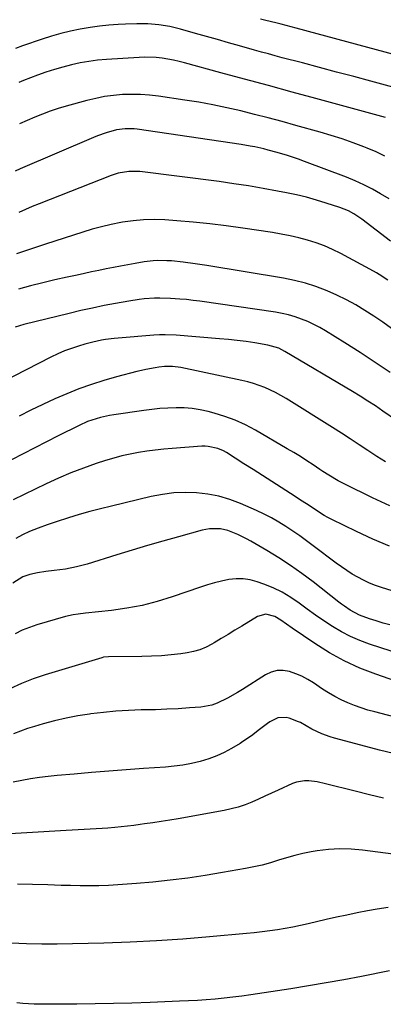
# Model space of a CAD drawing. Units: inches. Extents: x 1869959 to 1875228, y 464533 to 469917.
# Drawn here: x 1871187 to 1871335, y 468158 to 468561 of the extents above; entities that cross this region are included whole.
import ezdxf

# ---------------------------------------------------------------- set-up
doc = ezdxf.new("R2010")
doc.units = ezdxf.units.IN
doc.header["$MEASUREMENT"] = 0
doc.layers.add('7', color=7, linetype='Continuous')
doc.layers.add('8', color=7, linetype='Continuous')

msp = doc.modelspace()

# ---------------------------------------------------------------- linework, layer by layer
at = {"layer": '7', "color": 18}
for points in [[(1871346.85, 468531.28, 1858), (1871330.33, 468535.75, 1858), (1871323.34, 468537.63, 1858), (1871316.36, 468539.5, 1858), (1871309.37, 468541.35, 1858), (1871302.38, 468543.19, 1858), (1871294.03, 468545.37, 1858), (1871291.21, 468546.12, 1858), (1871288.39, 468546.88, 1858), (1871285.58, 468547.66, 1858), (1871282.77, 468548.44, 1858), (1871276.55, 468550.21, 1858), (1871272.04, 468551.48, 1858), (1871267.52, 468552.76, 1858), (1871263.01, 468554.04, 1858), (1871258.5, 468555.31, 1858), (1871252.39, 468557.04, 1858), (1871247.98, 468558.12, 1858), (1871243.5, 468558.88, 1858), (1871238.99, 468559.18, 1858), (1871234.46, 468559.26, 1858), (1871229.93, 468559.11, 1858), (1871226.81, 468558.92, 1858), (1871223, 468558.62, 1858), (1871219.2, 468558.23, 1858), (1871215.41, 468557.71, 1858), (1871211.23, 468557.02, 1858), (1871207.28, 468556.22, 1858), (1871203.37, 468555.29, 1858), (1871199.5, 468554.18, 1858), (1871195.66, 468552.96, 1858), (1871187.68, 468550.2, 1858), (1871184.84, 468549.17, 1858)], [(1871336.41, 468520.84, 1856), (1871307.8, 468528.64, 1856), (1871298.09, 468531.29, 1856), (1871288.38, 468533.93, 1856), (1871278.66, 468536.57, 1856), (1871268.95, 468539.21, 1856), (1871254.09, 468543.24, 1856), (1871251.8, 468543.82, 1856), (1871249.49, 468544.33, 1856), (1871244.83, 468545.14, 1856), (1871242.48, 468545.4, 1856), (1871237.78, 468545.57, 1856), (1871235.42, 468545.49, 1856), (1871222.07, 468544.62, 1856), (1871218.46, 468544.29, 1856), (1871214.86, 468543.84, 1856), (1871211.29, 468543.2, 1856), (1871207.74, 468542.45, 1856), (1871204.22, 468541.53, 1856), (1871200.73, 468540.53, 1856), (1871197.28, 468539.39, 1856), (1871193.86, 468538.17, 1856), (1871188.08, 468535.98, 1856), (1871186.14, 468535.21, 1856)], [(1871336.05, 468504.99, 1854), (1871332.52, 468506.74, 1854), (1871328.9, 468508.31, 1854), (1871327.49, 468508.86, 1854), (1871323.07, 468510.5, 1854), (1871318.62, 468512.06, 1854), (1871314.13, 468513.49, 1854), (1871309.61, 468514.82, 1854), (1871299.59, 468517.62, 1854), (1871293.98, 468519.16, 1854), (1871288.35, 468520.66, 1854), (1871282.71, 468522.11, 1854), (1871277.06, 468523.53, 1854), (1871271.38, 468524.84, 1854), (1871265.69, 468526.04, 1854), (1871259.96, 468527.08, 1854), (1871254.21, 468528, 1854), (1871243.39, 468529.59, 1854), (1871239.71, 468530.02, 1854), (1871236.03, 468530.29, 1854), (1871232.34, 468530.33, 1854), (1871228.64, 468530.23, 1854), (1871224.96, 468529.89, 1854), (1871221.3, 468529.4, 1854), (1871217.67, 468528.68, 1854), (1871214.08, 468527.81, 1854), (1871205.55, 468525.47, 1854), (1871202.28, 468524.5, 1854), (1871199.04, 468523.45, 1854), (1871195.84, 468522.28, 1854), (1871192.67, 468521.02, 1854), (1871189.54, 468519.66, 1854), (1871186.44, 468518.25, 1854)], [(1871337.89, 468487.49, 1852), (1871334.39, 468489.61, 1852), (1871331.01, 468491.54, 1852), (1871327.56, 468493.34, 1852), (1871324.02, 468494.94, 1852), (1871320.42, 468496.41, 1852), (1871303.19, 468502.87, 1852), (1871300.75, 468503.75, 1852), (1871298.3, 468504.59, 1852), (1871295.83, 468505.38, 1852), (1871293.35, 468506.13, 1852), (1871291.99, 468506.52, 1852), (1871288.35, 468507.51, 1852), (1871286.52, 468507.96, 1852), (1871282.83, 468508.79, 1852), (1871280.98, 468509.15, 1852), (1871277.26, 468509.77, 1852), (1871234.59, 468516.02, 1852), (1871233.38, 468516.16, 1852), (1871229.74, 468516.28, 1852), (1871226.14, 468515.8, 1852), (1871221.95, 468514.57, 1852), (1871218.45, 468513.31, 1852), (1871216.72, 468512.61, 1852), (1871186.7, 468499.84, 1852), (1871184.62, 468498.93, 1852)], [(1871337.31, 468454.28, 1848), (1871333.82, 468456.52, 1848), (1871332.63, 468457.21, 1848), (1871331.42, 468457.89, 1848), (1871318.03, 468465.12, 1848), (1871314.73, 468466.76, 1848), (1871311.38, 468468.25, 1848), (1871307.93, 468469.51, 1848), (1871304.42, 468470.63, 1848), (1871300.86, 468471.56, 1848), (1871297.27, 468472.4, 1848), (1871293.65, 468473.11, 1848), (1871290.02, 468473.72, 1848), (1871277.9, 468475.54, 1848), (1871271.16, 468476.47, 1848), (1871264.4, 468477.3, 1848), (1871257.63, 468477.97, 1848), (1871250.84, 468478.54, 1848), (1871246, 468478.88, 1848), (1871241.63, 468479.03, 1848), (1871237.29, 468478.96, 1848), (1871232.95, 468478.56, 1848), (1871228.63, 468477.95, 1848), (1871227.93, 468477.82, 1848), (1871223.99, 468477.03, 1848), (1871220.08, 468476.13, 1848), (1871216.2, 468475.09, 1848), (1871212.34, 468473.95, 1848), (1871208.51, 468472.72, 1848), (1871204.68, 468471.48, 1848), (1871200.86, 468470.22, 1848), (1871197.04, 468468.95, 1848), (1871185.2, 468464.96, 1848)], [(1871338.82, 468434.45, 1846), (1871335.27, 468437, 1846), (1871331.65, 468439.45, 1846), (1871327.98, 468441.84, 1846), (1871324.24, 468444.08, 1846), (1871320.42, 468446.19, 1846), (1871316.5, 468448.1, 1846), (1871312.51, 468449.87, 1846), (1871307.87, 468451.62, 1846), (1871303.54, 468453.02, 1846), (1871299.12, 468454.11, 1846), (1871294.65, 468455, 1846), (1871263.14, 468460.17, 1846), (1871258.34, 468460.91, 1846), (1871253.52, 468461.56, 1846), (1871248.7, 468462.08, 1846), (1871246.84, 468462.19, 1846), (1871243.11, 468462.25, 1846), (1871241.25, 468462.16, 1846), (1871237.56, 468461.71, 1846), (1871233.85, 468461.08, 1846), (1871230.86, 468460.56, 1846), (1871227.88, 468460.01, 1846), (1871224.91, 468459.43, 1846), (1871221.94, 468458.83, 1846), (1871218.97, 468458.21, 1846), (1871216, 468457.58, 1846), (1871213.04, 468456.95, 1846), (1871210.08, 468456.31, 1846), (1871205.96, 468455.42, 1846), (1871200.95, 468454.3, 1846), (1871195.95, 468453.12, 1846), (1871190.96, 468451.88, 1846), (1871185.99, 468450.58, 1846)], [(1871338.26, 468416.41, 1844), (1871332.14, 468420.55, 1844), (1871325.95, 468424.58, 1844), (1871319.7, 468428.54, 1844), (1871311.84, 468433.41, 1844), (1871309.45, 468434.8, 1844), (1871307.02, 468436.09, 1844), (1871304.51, 468437.24, 1844), (1871301.96, 468438.29, 1844), (1871299.35, 468439.19, 1844), (1871296.7, 468439.96, 1844), (1871294.02, 468440.57, 1844), (1871291.3, 468441.06, 1844), (1871260.36, 468445.58, 1844), (1871257.64, 468445.94, 1844), (1871254.91, 468446.26, 1844), (1871252.18, 468446.5, 1844), (1871248.24, 468446.77, 1844), (1871243.95, 468446.89, 1844), (1871241.81, 468446.84, 1844), (1871237.54, 468446.56, 1844), (1871235.41, 468446.33, 1844), (1871231.17, 468445.68, 1844), (1871225.83, 468444.71, 1844), (1871221.06, 468443.79, 1844), (1871216.3, 468442.82, 1844), (1871211.56, 468441.76, 1844), (1871206.84, 468440.63, 1844), (1871188.23, 468436.03, 1844), (1871184.68, 468435, 1844)], [(1871340.87, 468396.8, 1842), (1871335.33, 468400.62, 1842), (1871332.27, 468402.69, 1842), (1871329.19, 468404.71, 1842), (1871326.06, 468406.67, 1842), (1871322.9, 468408.59, 1842), (1871295.12, 468425.07, 1842), (1871292.64, 468426.32, 1842), (1871288.22, 468427.61, 1842), (1871282.86, 468428.49, 1842), (1871279.27, 468429.04, 1842), (1871275.66, 468429.52, 1842), (1871272.05, 468429.92, 1842), (1871268.43, 468430.25, 1842), (1871250.6, 468431.66, 1842), (1871246.07, 468431.84, 1842), (1871243.81, 468431.79, 1842), (1871241.54, 468431.67, 1842), (1871226.9, 468430.53, 1842), (1871225.16, 468430.37, 1842), (1871221.69, 468429.9, 1842), (1871219.97, 468429.6, 1842), (1871216.55, 468428.86, 1842), (1871213.16, 468427.97, 1842), (1871210.65, 468427.24, 1842), (1871207.74, 468426.3, 1842), (1871204.88, 468425.25, 1842), (1871202.08, 468424.04, 1842), (1871199.33, 468422.72, 1842), (1871179.08, 468412.27, 1842)], [(1871338.16, 468361.8, 1838), (1871331.07, 468365.1, 1838), (1871319.66, 468370.65, 1838), (1871317.03, 468372.01, 1838), (1871313.22, 468374.3, 1838), (1871310.74, 468375.9, 1838), (1871309.5, 468376.72, 1838), (1871306.76, 468378.56, 1838), (1871304.14, 468380.28, 1838), (1871301.5, 468381.96, 1838), (1871298.83, 468383.59, 1838), (1871296.14, 468385.19, 1838), (1871283.07, 468392.77, 1838), (1871279, 468394.91, 1838), (1871274.85, 468396.83, 1838), (1871270.55, 468398.42, 1838), (1871266.17, 468399.78, 1838), (1871263.69, 468400.43, 1838), (1871260.45, 468401.15, 1838), (1871257.19, 468401.67, 1838), (1871253.9, 468401.91, 1838), (1871250.58, 468401.96, 1838), (1871247.25, 468401.82, 1838), (1871243.93, 468401.59, 1838), (1871240.62, 468401.26, 1838), (1871237.31, 468400.85, 1838), (1871225.15, 468399.13, 1838), (1871223.3, 468398.83, 1838), (1871219.63, 468398.02, 1838), (1871216.03, 468396.92, 1838), (1871214.27, 468396.27, 1838), (1871210.84, 468394.73, 1838), (1871202.22, 468390.45, 1838), (1871197.44, 468388.04, 1838), (1871192.68, 468385.6, 1838), (1871187.94, 468383.1, 1838), (1871183.23, 468380.57, 1838)], [(1871337.99, 468345.29, 1836), (1871331.19, 468348.18, 1836), (1871324.47, 468351.27, 1836), (1871314.45, 468356.14, 1836), (1871312.82, 468356.98, 1836), (1871311.21, 468357.86, 1836), (1871308.11, 468359.81, 1836), (1871305.07, 468361.86, 1836), (1871302.23, 468363.75, 1836), (1871300.33, 468364.99, 1836), (1871299.37, 468365.61, 1836), (1871293.67, 468369.28, 1836), (1871289.85, 468371.73, 1836), (1871286.04, 468374.17, 1836), (1871282.22, 468376.61, 1836), (1871278.4, 468379.04, 1836), (1871271.21, 468383.61, 1836), (1871270.06, 468384.26, 1836), (1871267.65, 468385.31, 1836), (1871263.79, 468386.15, 1836), (1871262.47, 468386.21, 1836), (1871261.15, 468386.17, 1836), (1871249, 468385.27, 1836), (1871245.54, 468384.97, 1836), (1871242.08, 468384.61, 1836), (1871238.64, 468384.16, 1836), (1871235.2, 468383.64, 1836), (1871231.79, 468383.01, 1836), (1871228.41, 468382.27, 1836), (1871225.06, 468381.37, 1836), (1871221.73, 468380.37, 1836), (1871217.84, 468379.09, 1836), (1871212.64, 468377.27, 1836), (1871207.48, 468375.31, 1836), (1871202.41, 468373.15, 1836), (1871197.39, 468370.86, 1836), (1871183.78, 468364.3, 1836)], [(1871341.26, 468326.32, 1834), (1871334.73, 468328.33, 1834), (1871332.23, 468329.19, 1834), (1871329.77, 468330.15, 1834), (1871327.38, 468331.27, 1834), (1871325.04, 468332.5, 1834), (1871322.76, 468333.85, 1834), (1871320.52, 468335.26, 1834), (1871318.34, 468336.76, 1834), (1871316.2, 468338.32, 1834), (1871306.78, 468345.46, 1834), (1871304.03, 468347.5, 1834), (1871301.24, 468349.5, 1834), (1871298.41, 468351.44, 1834), (1871295.56, 468353.33, 1834), (1871292.64, 468355.12, 1834), (1871289.67, 468356.81, 1834), (1871286.62, 468358.37, 1834), (1871283.53, 468359.82, 1834), (1871276.97, 468362.72, 1834), (1871272.6, 468364.38, 1834), (1871268.16, 468365.72, 1834), (1871263.6, 468366.59, 1834), (1871258.96, 468367.14, 1834), (1871254.28, 468367.23, 1834), (1871249.62, 468367.05, 1834), (1871245, 468366.45, 1834), (1871240.4, 468365.57, 1834), (1871224.12, 468361.71, 1834), (1871219.69, 468360.61, 1834), (1871215.27, 468359.44, 1834), (1871210.88, 468358.18, 1834), (1871206.5, 468356.85, 1834), (1871201.52, 468355.28, 1834), (1871197.8, 468354.04, 1834), (1871194.13, 468352.69, 1834), (1871190.51, 468351.22, 1834), (1871187.67, 468349.89, 1834), (1871184.95, 468348.37, 1834)], [(1871338.16, 468312.97, 1832), (1871335.36, 468313.75, 1832), (1871332.58, 468314.62, 1832), (1871329.81, 468315.54, 1832), (1871325.68, 468317.04, 1832), (1871321.91, 468319.02, 1832), (1871319.54, 468320.64, 1832), (1871318.39, 468321.48, 1832), (1871317.25, 468322.35, 1832), (1871306.76, 468330.6, 1832), (1871302.15, 468334.07, 1832), (1871297.45, 468337.4, 1832), (1871292.62, 468340.54, 1832), (1871287.7, 468343.54, 1832), (1871281.15, 468347.36, 1832), (1871279.42, 468348.32, 1832), (1871275.86, 468350.06, 1832), (1871271.77, 468351.67, 1832), (1871268.8, 468352.33, 1832), (1871264.23, 468352.4, 1832), (1871261.24, 468351.82, 1832), (1871251.53, 468349.11, 1832), (1871245.2, 468347.31, 1832), (1871238.89, 468345.48, 1832), (1871232.58, 468343.59, 1832), (1871226.29, 468341.67, 1832), (1871214.15, 468337.92, 1832), (1871209.73, 468336.73, 1832), (1871205.24, 468335.87, 1832), (1871200.7, 468335.23, 1832), (1871197.23, 468334.82, 1832), (1871193.78, 468334.33, 1832), (1871190.72, 468333.65, 1832), (1871187.75, 468332.7, 1832), (1871183.65, 468330.04, 1832)], [(1871348.8, 468287.06, 1828), (1871332.41, 468292.78, 1828), (1871325.88, 468295.35, 1828), (1871319.51, 468298.24, 1828), (1871313.39, 468301.62, 1828), (1871307.43, 468305.33, 1828), (1871298.12, 468311.65, 1828), (1871295.79, 468313.28, 1828), (1871293.5, 468314.97, 1828), (1871291.11, 468316.44, 1828), (1871287.42, 468317.37, 1828), (1871283.88, 468316.44, 1828), (1871277.51, 468312.52, 1828), (1871274.69, 468310.79, 1828), (1871271.87, 468309.08, 1828), (1871269.05, 468307.37, 1828), (1871266.23, 468305.67, 1828), (1871265.27, 468305.1, 1828), (1871262.86, 468303.85, 1828), (1871260.38, 468302.8, 1828), (1871257.79, 468302.07, 1828), (1871255.13, 468301.55, 1828), (1871252.58, 468301.21, 1828), (1871248.59, 468300.75, 1828), (1871244.58, 468300.39, 1828), (1871240.57, 468300.17, 1828), (1871236.55, 468300.06, 1828), (1871222.84, 468299.93, 1828), (1871220.81, 468299.73, 1828), (1871220.15, 468299.56, 1828), (1871197, 468292.54, 1828), (1871192.08, 468290.88, 1828), (1871187.25, 468289.02, 1828), (1871182.54, 468286.87, 1828)], [(1871353.79, 468271.67, 1826), (1871332.02, 468277.33, 1826), (1871329.19, 468278.13, 1826), (1871326.38, 468279.02, 1826), (1871323.62, 468280.03, 1826), (1871320.89, 468281.13, 1826), (1871318.22, 468282.37, 1826), (1871315.6, 468283.7, 1826), (1871313.06, 468285.18, 1826), (1871310.58, 468286.75, 1826), (1871306.88, 468289.25, 1826), (1871304.55, 468290.67, 1826), (1871302.15, 468291.95, 1826), (1871299.64, 468293.01, 1826), (1871297.07, 468293.92, 1826), (1871294.49, 468294.34, 1826), (1871291.98, 468294.33, 1826), (1871289.55, 468293.67, 1826), (1871287.18, 468292.57, 1826), (1871277.79, 468286.56, 1826), (1871275.78, 468285.32, 1826), (1871271.69, 468282.95, 1826), (1871267.46, 468280.88, 1826), (1871265.27, 468280.12, 1826), (1871260.68, 468279.31, 1826), (1871256.1, 468278.98, 1826), (1871251.45, 468278.68, 1826), (1871246.79, 468278.44, 1826), (1871242.13, 468278.28, 1826), (1871237.47, 468278.17, 1826), (1871236.23, 468278.15, 1826), (1871231.08, 468277.98, 1826), (1871225.94, 468277.68, 1826), (1871220.81, 468277.19, 1826), (1871215.69, 468276.58, 1826), (1871215.12, 468276.5, 1826), (1871210.31, 468275.72, 1826), (1871205.54, 468274.81, 1826), (1871200.81, 468273.7, 1826), (1871196.11, 468272.44, 1826), (1871192.55, 468271.41, 1826), (1871189.67, 468270.51, 1826), (1871186.82, 468269.52, 1826), (1871184.02, 468268.42, 1826)], [(1871339.6, 468260.28, 1824), (1871333.95, 468261.73, 1824), (1871328.3, 468263.2, 1824), (1871315.46, 468266.58, 1824), (1871313.72, 468267.09, 1824), (1871310.31, 468268.36, 1824), (1871306.18, 468270.34, 1824), (1871303.89, 468271.72, 1824), (1871301.56, 468273.01, 1824), (1871300.74, 468273.36, 1824), (1871296.9, 468274.83, 1824), (1871295.75, 468275.14, 1824), (1871292.27, 468274.9, 1824), (1871288.99, 468273.28, 1824), (1871287.98, 468272.58, 1824), (1871284.8, 468270.15, 1824), (1871281.44, 468267.62, 1824), (1871277.99, 468265.23, 1824), (1871276.8, 468264.49, 1824), (1871273.32, 468262.4, 1824), (1871270.32, 468260.76, 1824), (1871267.24, 468259.31, 1824), (1871264.05, 468258.13, 1824), (1871260.43, 468257.04, 1824), (1871256.91, 468256.23, 1824), (1871253.37, 468255.56, 1824), (1871249.79, 468255.08, 1824), (1871246.2, 468254.74, 1824), (1871237.26, 468254.13, 1824), (1871230.13, 468253.63, 1824), (1871223.01, 468253.09, 1824), (1871215.9, 468252.51, 1824), (1871208.78, 468251.9, 1824), (1871201.83, 468251.28, 1824), (1871198.2, 468250.91, 1824), (1871194.58, 468250.46, 1824), (1871190.97, 468249.91, 1824), (1871187.38, 468249.29, 1824), (1871183.81, 468248.52, 1824)], [(1871335.57, 468242.04, 1822), (1871329.77, 468243.41, 1822), (1871323.98, 468244.85, 1822), (1871311.86, 468247.94, 1822), (1871308.44, 468248.67, 1822), (1871304.98, 468249.15, 1822), (1871303.26, 468249.18, 1822), (1871299.93, 468248.62, 1822), (1871298.32, 468248.03, 1822), (1871292.39, 468245.31, 1822), (1871289.7, 468244.08, 1822), (1871286.99, 468242.86, 1822), (1871284.29, 468241.65, 1822), (1871281.58, 468240.45, 1822), (1871278.84, 468239.36, 1822), (1871276.05, 468238.4, 1822), (1871273.21, 468237.64, 1822), (1871270.32, 468237.01, 1822), (1871251.4, 468233.59, 1822), (1871247.97, 468233, 1822), (1871244.52, 468232.43, 1822), (1871241.07, 468231.93, 1822), (1871237.61, 468231.45, 1822), (1871235.9, 468231.23, 1822), (1871233.29, 468230.9, 1822), (1871230.69, 468230.59, 1822), (1871228.08, 468230.31, 1822), (1871225.47, 468230.04, 1822), (1871222.67, 468229.79, 1822), (1871220.24, 468229.59, 1822), (1871215.36, 468229.3, 1822), (1871212.91, 468229.18, 1822), (1871208.03, 468228.93, 1822), (1871205.59, 468228.79, 1822), (1871175.58, 468227.01, 1822)], [(1871337.47, 468197.25, 1818), (1871332.9, 468196.62, 1818), (1871328.95, 468195.86, 1818), (1871324.71, 468195.03, 1818), (1871320.47, 468194.16, 1818), (1871316.25, 468193.24, 1818), (1871312.03, 468192.28, 1818), (1871304.66, 468190.57, 1818), (1871301.54, 468189.88, 1818), (1871298.41, 468189.24, 1818), (1871295.27, 468188.67, 1818), (1871292.11, 468188.14, 1818), (1871288.95, 468187.68, 1818), (1871285.79, 468187.26, 1818), (1871282.61, 468186.9, 1818), (1871279.43, 468186.58, 1818), (1871264.22, 468185.2, 1818), (1871253.42, 468184.32, 1818), (1871242.62, 468183.58, 1818), (1871231.81, 468183.05, 1818), (1871220.98, 468182.65, 1818), (1871208.18, 468182.31, 1818), (1871201.91, 468182.22, 1818), (1871195.63, 468182.23, 1818), (1871189.36, 468182.4, 1818), (1871183.09, 468182.68, 1818)], [(1871338.02, 468171.25, 1816), (1871326.56, 468169.01, 1816), (1871319.33, 468167.64, 1816), (1871312.09, 468166.34, 1816), (1871304.83, 468165.12, 1816), (1871297.56, 468163.97, 1816), (1871281.15, 468161.47, 1816), (1871277.52, 468160.96, 1816), (1871273.89, 468160.48, 1816), (1871270.25, 468160.08, 1816), (1871266.61, 468159.73, 1816), (1871262.95, 468159.43, 1816), (1871259.3, 468159.17, 1816), (1871255.64, 468158.97, 1816), (1871251.98, 468158.81, 1816), (1871239.95, 468158.37, 1816), (1871232.44, 468158.12, 1816), (1871224.93, 468157.92, 1816), (1871217.42, 468157.78, 1816), (1871209.91, 468157.68, 1816), (1871199.64, 468157.59, 1816), (1871197.26, 468157.59, 1816), (1871192.51, 468157.7, 1816), (1871187.77, 468157.97, 1816), (1871185.4, 468158.16, 1816)]]:
    msp.add_polyline3d(points, dxfattribs=at)
at = {"layer": '8', "color": 18}
for points in [[(1871341.23, 468546.2, 1860), (1871299.83, 468557.51, 1860), (1871297.76, 468558.07, 1860), (1871293.59, 468559.11, 1860), (1871291.5, 468559.6, 1860), (1871287.31, 468560.58, 1860), (1871285.22, 468561.09, 1860)], [(1871338.39, 468470.14, 1850), (1871326.64, 468479.18, 1850), (1871323.47, 468481.34, 1850), (1871321.23, 468482.57, 1850), (1871317.69, 468484.02, 1850), (1871312.11, 468485.82, 1850), (1871308.09, 468487.04, 1850), (1871304.04, 468488.16, 1850), (1871299.95, 468489.14, 1850), (1871295.84, 468490.01, 1850), (1871292.18, 468490.73, 1850), (1871286.22, 468491.83, 1850), (1871280.23, 468492.85, 1850), (1871274.23, 468493.75, 1850), (1871268.22, 468494.58, 1850), (1871235.69, 468498.69, 1850), (1871231.24, 468498.79, 1850), (1871226.84, 468498.02, 1850), (1871224.01, 468497.09, 1850), (1871194.44, 468485.46, 1850), (1871191.67, 468484.34, 1850), (1871188.9, 468483.2, 1850), (1871186.15, 468482.01, 1850)], [(1871336.44, 468379.75, 1840), (1871332.77, 468382.03, 1840), (1871329.15, 468384.39, 1840), (1871325.56, 468386.79, 1840), (1871321.95, 468389.17, 1840), (1871318.31, 468391.51, 1840), (1871314.66, 468393.83, 1840), (1871295.63, 468405.75, 1840), (1871293.52, 468407, 1840), (1871291.37, 468408.18, 1840), (1871286.93, 468410.27, 1840), (1871282.33, 468411.95, 1840), (1871279.97, 468412.61, 1840), (1871277.58, 468413.19, 1840), (1871252.51, 468418.43, 1840), (1871249.16, 468418.87, 1840), (1871245.78, 468418.85, 1840), (1871243.54, 468418.6, 1840), (1871242, 468418.37, 1840), (1871238.23, 468417.7, 1840), (1871236.37, 468417.28, 1840), (1871234.51, 468416.83, 1840), (1871226.16, 468414.61, 1840), (1871220.99, 468413.13, 1840), (1871215.87, 468411.51, 1840), (1871210.81, 468409.67, 1840), (1871205.81, 468407.7, 1840), (1871200.87, 468405.56, 1840), (1871195.97, 468403.33, 1840), (1871191.12, 468400.98, 1840), (1871186.32, 468398.54, 1840)], [(1871347.23, 468299.46, 1830), (1871329.8, 468305.13, 1830), (1871325.86, 468306.59, 1830), (1871322.02, 468308.24, 1830), (1871318.32, 468310.19, 1830), (1871314.62, 468312.39, 1830), (1871311.16, 468314.69, 1830), (1871307.73, 468317.04, 1830), (1871304.35, 468319.48, 1830), (1871301.01, 468321.96, 1830), (1871297.61, 468324.3, 1830), (1871294.08, 468326.42, 1830), (1871290.37, 468328.2, 1830), (1871286.53, 468329.75, 1830), (1871283.81, 468330.7, 1830), (1871280.95, 468331.45, 1830), (1871278.06, 468331.89, 1830), (1871275.14, 468331.88, 1830), (1871272.2, 468331.55, 1830), (1871269.26, 468330.92, 1830), (1871266.34, 468330.21, 1830), (1871263.46, 468329.37, 1830), (1871260.59, 468328.46, 1830), (1871248.93, 468324.45, 1830), (1871242.84, 468322.58, 1830), (1871236.69, 468320.99, 1830), (1871230.45, 468319.81, 1830), (1871224.15, 468318.91, 1830), (1871213.51, 468317.75, 1830), (1871210.42, 468317.4, 1830), (1871208.37, 468317.13, 1830), (1871205.35, 468316.45, 1830), (1871193.53, 468312.99, 1830), (1871190.5, 468311.97, 1830), (1871187.54, 468310.8, 1830), (1871184.68, 468309.4, 1830)], [(1871350.94, 468217.6, 1820), (1871326.97, 468220.74, 1820), (1871322.32, 468221.14, 1820), (1871317.67, 468221.26, 1820), (1871313.02, 468220.97, 1820), (1871308.39, 468220.4, 1820), (1871305.99, 468220, 1820), (1871302.58, 468219.34, 1820), (1871299.19, 468218.58, 1820), (1871295.85, 468217.65, 1820), (1871292.53, 468216.61, 1820), (1871289.21, 468215.57, 1820), (1871285.87, 468214.63, 1820), (1871282.48, 468213.85, 1820), (1871279.08, 468213.17, 1820), (1871269.62, 468211.52, 1820), (1871262.51, 468210.36, 1820), (1871255.38, 468209.32, 1820), (1871248.23, 468208.44, 1820), (1871241.06, 468207.68, 1820), (1871234.41, 468207.06, 1820), (1871230.56, 468206.74, 1820), (1871226.7, 468206.47, 1820), (1871222.84, 468206.29, 1820), (1871218.98, 468206.16, 1820), (1871215.11, 468206.12, 1820), (1871211.25, 468206.12, 1820), (1871207.38, 468206.19, 1820), (1871203.52, 468206.3, 1820), (1871198.04, 468206.52, 1820), (1871191.8, 468206.72, 1820), (1871185.56, 468206.86, 1820)]]:
    msp.add_polyline3d(points, dxfattribs=at)

doc.saveas('drawing.dxf')
